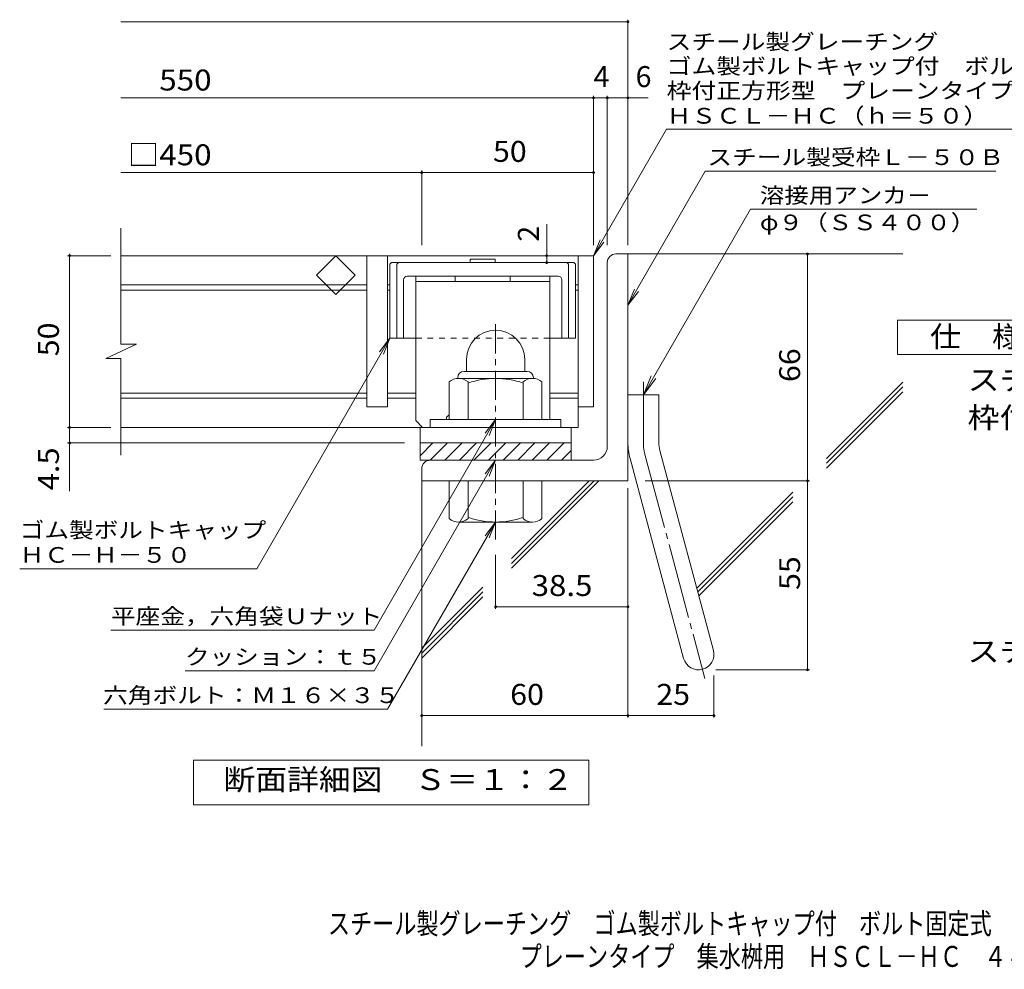
# Model space of a CAD drawing. Units: millimetres. Extents: x -1217 to 1693, y -1356 to 1328.
# Drawn here: x -1217 to 216, y -1356 to 26 of the extents above; entities that cross this region are included whole.
import ezdxf

# ---------------------------------------------------------------- set-up
doc = ezdxf.new("R2010")
doc.units = ezdxf.units.MM
doc.header["$LTSCALE"] = 10
for name, pattern in [('JWW_CENTER1', [6.773333, 4.233333, -0.846667, 0.846667, -0.846667]), ('JWW_CENTER2', [13.546667, 11.006667, -0.846667, 0.846667, -0.846667]), ('JWW_DASHED1', [1.693333, 0.846667, -0.846667])]:
    doc.linetypes.add(name, pattern=pattern)
for name, color, linetype in [('D-1', 7, 'Continuous'), ('D-2', 7, 'Continuous'), ('D-4', 7, 'Continuous'), ('D-5', 7, 'Continuous'), ('D-6', 7, 'Continuous'), ('D-7', 7, 'Continuous'), ('D-8', 7, 'Continuous'), ('F-Fﾚｲﾔ', 7, 'Continuous')]:
    doc.layers.add(name, color=color, linetype=linetype)
doc.styles.add('ＭＳ ゴシック', font='txt', dxfattribs={"height": 1})

msp = doc.modelspace()

# ---------------------------------------------------------------- linework, layer by layer
at = {"layer": 'D-1', "color": 2, "linetype": 'Continuous', "lineweight": 9}
for p, q in [((-361.6, -595.3), (-361.6, -327.8)), ((-349.1, -315.3), (-331.6, -315.3)), ((-331.6, -645.3), (-331.6, -315.3)), ((-566.6, -468.8), (-566.6, -486.3)), ((-481.6, -468.8), (-481.6, -486.3)), ((-570.1, -486.3), (-478.1, -486.3)), ((-579.1, -495.3), (-579.1, -496.3)), ((-470.4, -496.3), (-577.9, -496.3)), ((-469.1, -495.3), (-469.1, -496.3)), ((-591.6, -556.3), (-591.6, -501.5)), ((-564.1, -556.3), (-564.1, -501.5)), ((-484.1, -556.3), (-484.1, -501.5)), ((-456.6, -556.3), (-456.6, -501.5)), ((-331.6, -520.3), (-286.6, -520.3)), ((-286.6, -589.4), (-286.6, -520.3)), ((-429.1, -556.3), (-619.1, -556.3)), ((-619.1, -567.8), (-619.1, -556.3)), ((-429.1, -567.8), (-429.1, -556.3)), ((-634.1, -590.3), (-414.1, -590.3)), ((-634.1, -609), (-615.4, -590.3)), ((-634.1, -615.3), (-634.1, -590.3)), ((-619.2, -615.3), (-594.2, -590.3)), ((-598, -615.3), (-573, -590.3)), ((-576.8, -615.3), (-551.8, -590.3)), ((-555.6, -615.3), (-530.6, -590.3)), ((-534.4, -615.3), (-509.4, -590.3)), ((-513.1, -615.3), (-488.1, -590.3)), ((-491.9, -615.3), (-466.9, -590.3)), ((-470.7, -615.3), (-445.7, -590.3)), ((-449.5, -615.3), (-424.5, -590.3)), ((-428.3, -615.3), (-414.1, -601.1)), ((-414.1, -590.3), (-414.1, -615.3)), ((-285.1, -601.1), (-207.1, -892)), ((-381.6, -615.3), (-634.1, -615.3)), ((-328.5, -612.7), (-250.6, -903.7)), ((-631.6, -627.8), (-631.6, -645.3)), ((-331.6, -645.3), (-631.6, -645.3)), ((-591.6, -645.3), (-591.6, -700.1)), ((-564.1, -645.3), (-564.1, -700.1)), ((-484.1, -645.3), (-484.1, -700.1)), ((-456.6, -645.3), (-456.6, -700.1)), ((-470.4, -705.3), (-577.9, -705.3))]:
    msp.add_line(p, q, dxfattribs=at)
at = {"layer": 'D-1', "color": 2, "linetype": 'JWW_CENTER1', "lineweight": 9}
msp.add_line((-524.1, -730.9), (-524.1, -409.8), dxfattribs=at)
at = {"layer": 'D-1', "color": 2, "linetype": 'JWW_CENTER2', "lineweight": 9}
for p, q in [((-309.1, -589.4), (-309.1, -501.3)), ((-306.8, -606.9), (-219.5, -932.7))]:
    msp.add_line(p, q, dxfattribs=at)
at = {"layer": 'D-1', "color": 2, "linetype": 'Continuous', "lineweight": 9}
for centre, radius, start, end in [((-349.1, -327.8), 12.5, 90, 180), ((-524.1, -468.8), 42.5, 90, 180), ((-524.1, -468.8), 42.4, 0, 90), ((-570.1, -495.3), 9, 90, 180), ((-478.1, -495.3), 9, 0, 90), ((-577.9, -517.1), 20.8, 48.6201, 131.3816), ((-524.1, -616.3), 120, 70.5288, 109.4712), ((-470.4, -517.1), 20.8, 48.6183, 131.3799), ((-381.6, -595.3), 20, 270, 0), ((-241.6, -589.4), 90, 180, 195), ((-241.6, -589.4), 45, 180, 195), ((-619.1, -627.8), 12.5, 90, 180), ((-577.9, -684.5), 20.8, 228.6183, 311.3799), ((-524.1, -585.3), 120, 250.5288, 289.4712), ((-470.4, -684.5), 20.8, 228.6201, 311.3816), ((-228.8, -897.8), 22.5, 195.0001, 14.9999)]:
    msp.add_arc(centre, radius, start, end, dxfattribs=at)
at = {"layer": 'D-1', "color": 2, "linetype": 'JWW_CENTER2', "lineweight": 9}
msp.add_arc((-241.6, -589.4), 67.5, 180, 195, dxfattribs=at)
at = {"layer": 'D-2', "color": 3, "linetype": 'Continuous', "lineweight": 9}
for p, q in [((-1069.3, -446.7), (-1069.3, -277.8)), ((-381.6, -317.8), (-1069.3, -317.8)), ((-784.9, -346.1), (-756.6, -317.8)), ((-756.6, -317.8), (-728.3, -346.1)), ((-711.6, -317.8), (-711.6, -537.8)), ((-681.6, -317.8), (-681.6, -537.8)), ((-404.1, -317.8), (-404.1, -567.8)), ((-381.6, -317.8), (-381.6, -537.8)), ((-756.6, -374.4), (-784.9, -346.1)), ((-728.3, -346.1), (-756.6, -374.4)), ((-711.6, -360.3), (-1069.3, -360.3)), ((-711.6, -367.8), (-1069.3, -367.8)), ((-677.9, -360.3), (-681.6, -360.3)), ((-677.9, -367.8), (-681.6, -367.8)), ((-404.1, -360.3), (-407.9, -360.3)), ((-404.1, -367.8), (-407.9, -367.8)), ((-1091.4, -467.4), (-1046.8, -446.7)), ((-1046.8, -446.7), (-1069.3, -446.7)), ((-1091.4, -467.4), (-1069.3, -467.4)), ((-1069.3, -607.8), (-1069.3, -467.4)), ((-711.6, -517.8), (-1069.3, -517.8)), ((-711.6, -525.3), (-1069.3, -525.3)), ((-640.4, -517.8), (-681.6, -517.8)), ((-640.4, -525.3), (-681.6, -525.3)), ((-404.1, -517.8), (-445.4, -517.8)), ((-404.1, -525.3), (-445.4, -525.3)), ((-681.6, -537.8), (-711.6, -537.8)), ((-381.6, -537.8), (-404.1, -537.8)), ((-404.1, -567.8), (-1069.3, -567.8)), ((-634.1, -590.3), (-634.1, -567.8)), ((-414.1, -590.3), (-414.1, -567.8)), ((-634.1, -590.3), (-414.1, -590.3))]:
    msp.add_line(p, q, dxfattribs=at)
at = {"layer": 'D-4', "color": 7, "linetype": 'Continuous', "lineweight": 9}
for p, q in [((-1069.3, 22.5), (-331.6, 22.5)), ((-331.6, -302.4), (-331.6, 25.5)), ((-381.6, -302.4), (-381.6, -85.2)), ((-361.6, -302.4), (-361.6, -85.2)), ((-1069.3, -88.2), (-302.2, -88.2)), ((-1069.3, -196.9), (-381.6, -196.9)), ((-631.6, -302.4), (-631.6, -193.9)), ((-449.8, -317.8), (-449.8, -272)), ((-1084, -317.8), (-1147, -317.8)), ((-1144, -317.8), (-1144, -315.3)), ((-1144, -660.6), (-1144, -317.8)), ((-449.8, -327.8), (-449.8, -317.8)), ((-70.3, -920.3), (-70.3, -315.3)), ((-677.9, -437.8), (-871.6, -773.5)), ((-677.9, -437.8), (-693.1, -457.7)), ((-677.9, -437.8), (-687.4, -460.9)), ((-1084, -567.8), (-1147, -567.8)), ((-656.6, -590.3), (-1147, -590.3)), ((-331.6, -655.8), (-331.6, -989.9)), ((-306.6, -645.3), (-67.3, -645.3)), ((-524.1, -752.9), (-524.1, -831.5)), ((-1216.6, -773.5), (-871.6, -773.5)), ((-524.1, -828.5), (-331.6, -828.5)), ((-1083.9, -862.6), (-701, -862.6)), ((-976, -921.6), (-701, -921.6)), ((-206.4, -928.7), (-206.4, -989.9)), ((-203.8, -920.3), (-67.3, -920.3)), ((-1094.4, -977.5), (-681.3, -977.5)), ((-631.6, -986.9), (-206.4, -986.9))]:
    msp.add_line(p, q, dxfattribs=at)
at = {"layer": 'D-4', "color": 2, "linetype": 'Continuous', "lineweight": 9}
for p, q in [((60.5, -461.4), (60.5, -411.4)), ((60.5, -411.4), (285.5, -411.4)), ((285.5, -461.4), (60.5, -461.4)), ((-963.6, -1116.8), (-963.6, -1051.8)), ((-963.6, -1051.8), (-388.6, -1051.8)), ((-388.6, -1051.8), (-388.6, -1116.8)), ((-388.6, -1116.8), (-963.6, -1116.8))]:
    msp.add_line(p, q, dxfattribs=at)
at = {"layer": 'D-4', "color": 7, "linetype": 'Continuous', "lineweight": 9, "const_width": 2}
for points in [[(-330.6, 22.5, 0.414214), (-331.6, 23.5, 0.414214), (-332.6, 22.5, 0.414214), (-331.6, 21.5, 0.414214)], [(-380.6, -88.2, 0.414214), (-381.6, -87.2, 0.414214), (-382.6, -88.2, 0.414214), (-381.6, -89.2, 0.414214)], [(-360.6, -88.2, 0.414214), (-361.6, -87.2, 0.414214), (-362.6, -88.2, 0.414214), (-361.6, -89.2, 0.414214)], [(-330.6, -88.2, 0.414214), (-331.6, -87.2, 0.414214), (-332.6, -88.2, 0.414214), (-331.6, -89.2, 0.414214)], [(-630.6, -196.9, 0.414214), (-631.6, -195.9, 0.414214), (-632.6, -196.9, 0.414214), (-631.6, -197.9, 0.414214)], [(-380.6, -196.9, 0.414214), (-381.6, -195.9, 0.414214), (-382.6, -196.9, 0.414214), (-381.6, -197.9, 0.414214)], [(-69.3, -315.3, 0.414214), (-70.3, -314.3, 0.414214), (-71.3, -315.3, 0.414214), (-70.3, -316.3, 0.414214)], [(-1143, -317.8, 0.414214), (-1144, -316.8, 0.414214), (-1145, -317.8, 0.414214), (-1144, -318.8, 0.414214)], [(-448.8, -317.8, 0.414214), (-449.8, -316.8, 0.414214), (-450.8, -317.8, 0.414214), (-449.8, -318.8, 0.414214)], [(-448.8, -327.8, 0.414214), (-449.8, -326.8, 0.414214), (-450.8, -327.8, 0.414214), (-449.8, -328.8, 0.414214)], [(-1143, -567.8, 0.414214), (-1144, -566.8, 0.414214), (-1145, -567.8, 0.414214), (-1144, -568.8, 0.414214)], [(-1143, -590.3, 0.414214), (-1144, -589.3, 0.414214), (-1145, -590.3, 0.414214), (-1144, -591.3, 0.414214)], [(-69.3, -645.3, 0.414214), (-70.3, -644.3, 0.414214), (-71.3, -645.3, 0.414214), (-70.3, -646.3, 0.414214)], [(-523.1, -828.5, 0.414214), (-524.1, -827.5, 0.414214), (-525.1, -828.5, 0.414214), (-524.1, -829.5, 0.414214)], [(-330.6, -828.5, 0.414214), (-331.6, -827.5, 0.414214), (-332.6, -828.5, 0.414214), (-331.6, -829.5, 0.414214)], [(-69.3, -920.3, 0.414214), (-70.3, -919.3, 0.414214), (-71.3, -920.3, 0.414214), (-70.3, -921.3, 0.414214)], [(-630.6, -986.9, 0.414214), (-631.6, -985.9, 0.414214), (-632.6, -986.9, 0.414214), (-631.6, -987.9, 0.414214)], [(-330.6, -986.9, 0.414214), (-331.6, -985.9, 0.414214), (-332.6, -986.9, 0.414214), (-331.6, -987.9, 0.414214)], [(-205.4, -986.9, 0.414214), (-206.4, -985.9, 0.414214), (-207.4, -986.9, 0.414214), (-206.4, -987.9, 0.414214)]]:
    msp.add_lwpolyline(points, format="xyb", close=True, dxfattribs=at)
at = {"layer": 'D-5', "color": 7, "linetype": 'Continuous', "lineweight": 9}
for p, q in [((-381.6, -317.8), (-275.2, -133.5)), ((-275.2, -133.5), (384.8, -133.5)), ((-331.6, -389.8), (-219.1, -194.9)), ((-219.1, -194.9), (203.7, -194.9)), ((-153.2, -250.3), (-309.1, -520.3)), ((-153.2, -250.3), (176, -250.3)), ((-381.6, -317.8), (-372, -294.7)), ((-381.6, -317.8), (-366.4, -298)), ((-331.6, -389.8), (-322, -366.7)), ((-331.6, -389.8), (-316.4, -369.9)), ((-309.1, -520.3), (-297.6, -492.6)), ((-309.1, -520.3), (-290.8, -496.5)), ((-524.1, -556.3), (-701, -862.6)), ((-524.1, -556.3), (-539.3, -576.2)), ((-524.1, -556.3), (-533.7, -579.4)), ((-524.1, -615.3), (-701, -921.6)), ((-524.1, -615.3), (-539.3, -635.2)), ((-524.1, -615.3), (-533.7, -638.4)), ((-524.1, -705.3), (-681.3, -977.5)), ((-524.1, -705.3), (-539.3, -725.2)), ((-524.1, -705.3), (-533.7, -728.4))]:
    msp.add_line(p, q, dxfattribs=at)
at = {"layer": 'D-6', "color": 6, "linetype": 'Continuous', "lineweight": 9}
for p, q in [((-331.6, -315.3), (68.4, -315.3)), ((-42.8, -612.7), (68.4, -501.6)), ((-42.8, -619.8), (68.4, -508.6)), ((-42.8, -626.9), (68.4, -515.7)), ((-631.6, -645.3), (-631.6, -1031.5)), ((-501, -765.5), (-380.9, -645.3)), ((-501, -758.4), (-387.9, -645.3)), ((-501, -772.6), (-373.8, -645.3)), ((-231.4, -801.3), (-91.8, -661.8)), ((-229.9, -806.9), (-91.8, -668.8)), ((-228.4, -812.5), (-91.8, -675.9)), ((-631.6, -889), (-542.5, -799.9)), ((-631.6, -896.1), (-542.5, -807)), ((-631.6, -903.1), (-542.5, -814))]:
    msp.add_line(p, q, dxfattribs=at)
at = {"layer": 'D-7', "color": 6, "linetype": 'Continuous', "lineweight": 9}
for p, q in [((-677.9, -330.3), (-675.4, -327.8)), ((-410.4, -327.8), (-675.4, -327.8)), ((-667.9, -330.3), (-665.4, -327.8)), ((-561.1, -322.8), (-561.1, -327.8)), ((-524.7, -322.8), (-561.1, -322.8)), ((-524.7, -322.8), (-524.7, -327.8)), ((-417.9, -330.3), (-420.4, -327.8)), ((-407.9, -330.3), (-410.4, -327.8)), ((-677.9, -330.3), (-677.9, -437.8)), ((-667.9, -330.3), (-667.9, -437.8)), ((-417.9, -330.3), (-417.9, -437.8)), ((-407.9, -330.3), (-407.9, -437.8)), ((-657.9, -352.8), (-657.9, -437.8)), ((-432.9, -347.8), (-652.9, -347.8)), ((-427.9, -352.8), (-427.9, -437.8)), ((-640.4, -437.8), (-677.9, -437.8)), ((-407.9, -437.8), (-445.4, -437.8))]:
    msp.add_line(p, q, dxfattribs=at)
at = {"layer": 'D-7', "color": 6, "linetype": 'JWW_DASHED1', "lineweight": 9}
msp.add_line((-445.4, -437.8), (-640.4, -437.8), dxfattribs=at)
at = {"layer": 'D-7', "color": 6, "linetype": 'Continuous', "lineweight": 9}
for centre, start, end in [((-652.9, -352.8), 90, 180), ((-432.9, -352.8), 0, 90)]:
    msp.add_arc(centre, 5, start, end, dxfattribs=at)
at = {"layer": 'D-8', "color": 4, "linetype": 'Continuous', "lineweight": 9}
for p, q in [((-445.4, -347.8), (-640.4, -347.8)), ((-640.4, -557.8), (-640.4, -347.8)), ((-445.4, -355.3), (-640.4, -355.3)), ((-582.9, -347.8), (-582.9, -355.3)), ((-502.9, -347.8), (-502.9, -355.3)), ((-445.4, -556.3), (-445.4, -347.8)), ((-640.4, -557.8), (-630.4, -567.8)), ((-595.4, -552.8), (-591.6, -549.1)), ((-595.4, -556.3), (-595.4, -552.8))]:
    msp.add_line(p, q, dxfattribs=at)

# ---------------------------------------------------------------- texts
at = {"layer": 'D-4', "color": 2, "linetype": 'Continuous', "lineweight": 9, "style": 'ＭＳ ゴシック'}
for s, p in [('4', (-381.6, -72.5)), ('6', (-320.4, -72.5))]:
    msp.add_text(s, height=30.5, dxfattribs=at).set_placement(p)
for s, width, p in [('\u3000550', 1.1, (-1059.3, -77.5)), ('□450', 1.1, (-1059.3, -186.3)), ('50', 1.0625, (-527.9, -181.3)), ('スチール製受枠\u3000Ｌ－５０Ｂ（四方枠）', 1.118056, (162.6, -908.7)), ('25', 1.0625, (-290.2, -971.3))]:
    msp.add_text(s, height=30.48, dxfattribs=dict(at, width=width)).set_placement(p)
at = {"layer": 'D-4', "color": 2, "linetype": 'Continuous', "lineweight": 211, "style": 'ＭＳ ゴシック'}
msp.add_text('2', height=30.5, rotation=90, dxfattribs=at).set_placement((-461.2, -297.4))
at = {"layer": 'D-4', "color": 2, "linetype": 'Continuous', "lineweight": 211, "style": 'ＭＳ ゴシック', "width": 1.0625}
msp.add_text('50', height=30.48, rotation=90, dxfattribs=at).set_placement((-1159.6, -464.1))
at = {"layer": 'D-4', "color": 2, "linetype": 'Continuous', "lineweight": 211, "style": 'ＭＳ ゴシック'}
for s, width, p in [('仕\u3000様', 1.083333, (108, -450.7)), ('38.5', 1.09375, (-471.6, -812.9)), ('60', 1.0625, (-502.9, -971.3)), ('断面詳細図\u3000Ｓ＝１：２', 1.113636, (-920.2, -1095.2))]:
    msp.add_text(s, height=30.48, dxfattribs=dict(at, width=width)).set_placement(p)
at = {"layer": 'D-4', "color": 2, "linetype": 'Continuous', "lineweight": 9, "style": 'ＭＳ ゴシック'}
for s, width, p in [('66', 1.0625, (-81, -501.6)), ('4.5', 1.083333, (-1159.6, -659.2)), ('55', 1.0625, (-81, -804.1))]:
    msp.add_text(s, height=30.48, rotation=90, dxfattribs=dict(at, width=width)).set_placement(p)
at = {"layer": 'D-4', "color": 7, "linetype": 'Continuous', "lineweight": 9, "style": 'ＭＳ ゴシック'}
for s, width, p in [('ゴム製ボルトキャップ', 1.15, (-1216.6, -728.4)), ('ＨＣ－Ｈ－５０', 1.142857, (-1216.6, -764.6))]:
    msp.add_text(s, height=22.86, rotation=359.9999, dxfattribs=dict(at, width=width)).set_placement(p)
at = {"layer": 'D-4', "color": 7, "linetype": 'Continuous', "lineweight": 211, "style": 'ＭＳ ゴシック'}
for s, width, p in [('平座金，六角袋Ｕナット', 1.151515, (-1083.9, -853.8)), ('クッション：ｔ５', 1.145833, (-976, -912.8)), ('六角ボルト：Ｍ１６×３５', 1.152778, (-1095.3, -968.7))]:
    msp.add_text(s, height=22.86, dxfattribs=dict(at, width=width)).set_placement(p)
at = {"layer": 'D-5', "color": 7, "linetype": 'Continuous', "lineweight": 9, "style": 'ＭＳ ゴシック'}
for s, rotation, width, p in [('スチール製グレーチング', 0.0002, 1.151515, (-275.2, -18)), ('ゴム製ボルトキャップ付\u3000ボルト固定式', 0.0001, 1.157407, (-275.2, -53.5)), ('枠付正方形型\u3000プレーンタイプ\u3000集水桝用', 0.0001, 1.157895, (-275.2, -89.1)), ('ＨＳＣＬ－ＨＣ（ｈ＝５０）', 0.0001, 1.153846, (-275.2, -125.7))]:
    msp.add_text(s, height=22.86, rotation=rotation, dxfattribs=dict(at, width=width)).set_placement(p)
at = {"layer": 'D-5', "color": 7, "linetype": 'Continuous', "lineweight": 211, "style": 'ＭＳ ゴシック'}
for s, width, p in [('スチール製受枠Ｌ－５０Ｂ', 1.152778, (-216, -185.9)), ('溶接用アンカ－', 1.142857, (-139.6, -241.4))]:
    msp.add_text(s, height=22.86, dxfattribs=dict(at, width=width)).set_placement(p)
at = {"layer": 'D-5', "color": 7, "linetype": 'Continuous', "lineweight": 9, "style": 'ＭＳ ゴシック', "width": 1.148148}
msp.add_text('φ９（ＳＳ４００）', height=22.86, dxfattribs=at).set_placement((-139.6, -280.8))
at = {"layer": 'D-5', "color": 2, "linetype": 'Continuous', "lineweight": 9, "style": 'ＭＳ ゴシック'}
for s, width, p in [('スチール製グレーチング\u3000ゴム製ボルトキャップ付\u3000ボルト固定式', 1.120833, (162.6, -513.7)), ('枠付正方形型\u3000プレーンタイプ\u3000集水桝用\u3000ＨＳＣＬ－ＨＣ\u3000４４５０Ａ', 1.121212, (162.6, -568.7))]:
    msp.add_text(s, height=30.48, dxfattribs=dict(at, width=width)).set_placement(p)
at = {"layer": 'F-Fﾚｲﾔ', "color": 2, "linetype": 'Continuous', "lineweight": 9, "style": 'ＭＳ ゴシック'}
for s, width, p in [('スチール製グレーチング\u3000ゴム製ボルトキャップ付\u3000ボルト固定式\u3000枠付正方形型', 0.774324, (-768.1, -1304.7)), ('プレーンタイプ\u3000集水桝用\u3000ＨＳＣＬ－ＨＣ\u3000４４５０Ａ－ｂ', 0.774107, (-489.1, -1352.5))]:
    msp.add_text(s, height=30.48, dxfattribs=dict(at, width=width)).set_placement(p)

doc.saveas('drawing.dxf')
